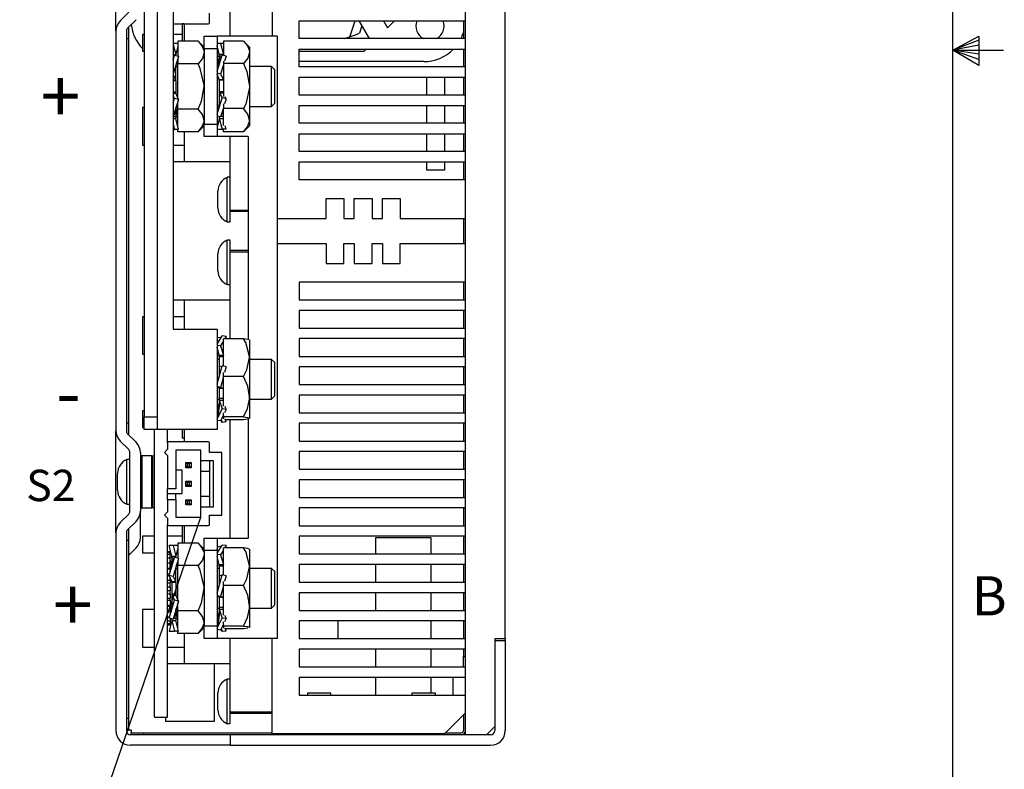
# Model space of a CAD drawing. Extents: x 0 to 33.8, y -0.1 to 21.7.
# Drawn here: x 29.1 to 33.8, y 7.5 to 11.1 of the extents above; entities that cross this region are included whole.
import ezdxf

# ---------------------------------------------------------------- set-up
doc = ezdxf.new("R2010")
doc.units = 0
doc.layers.get('0').update_dxf_attribs({"linetype": 'CONTINUOUS'})
doc.styles.add('SLDTEXTSTYLE0', font='txt', dxfattribs={"width": 0.75})

msp = doc.modelspace()

# ---------------------------------------------------------------- linework, layer by layer
at = {"color": 7, "linetype": 'CONTINUOUS'}
for p, q in [((33.5229, 0.4106), (33.5229, 21.4106)), ((31.1925, 7.6352), (31.1925, 12.3652)), ((31.3825, 8.0952), (31.3825, 12.3652)), ((29.655, 11.9162), (29.655, 9.1562)), ((29.7175, 11.9162), (29.7175, 9.1562)), ((30.2675, 11.6438), (30.2675, 10.9762)), ((29.795, 11.4962), (29.795, 9.5762)), ((30.0675, 10.9762), (30.0675, 11.5197)), ((29.5205, 11.0009), (29.5205, 11.4894)), ((29.541, 11.0504), (29.5817, 11.091)), ((29.9675, 11.0402), (29.9675, 11.0862)), ((29.617, 11.0557), (29.5764, 11.015)), ((29.5805, 11.0192), (29.5805, 10.9642)), ((29.795, 11.0362), (29.9635, 11.0362)), ((29.8475, 11.0352), (29.8375, 11.0352)), ((29.8375, 11.0352), (29.8375, 10.9527)), ((29.8475, 11.0362), (29.8475, 10.9527)), ((30.3975, 11.0502), (31.1925, 11.0502)), ((30.3975, 10.9652), (30.3975, 11.0502)), ((30.6398, 10.9736), (30.6646, 11.0502)), ((30.7332, 10.9652), (30.6841, 11.0502)), ((30.6968, 11.0282), (30.6849, 10.9917)), ((30.7996, 11.0502), (30.8191, 11.0162)), ((30.8191, 11.0162), (30.8531, 11.0502)), ((31.1825, 11.0502), (31.1825, 10.9652)), ((29.5205, 11.0009), (29.5205, 9.0894)), ((29.5705, 11.0009), (29.5705, 9.0894)), ((29.655, 10.9852), (29.6475, 10.9852)), ((29.6475, 10.9852), (29.6475, 10.9052)), ((29.8375, 10.9852), (29.795, 10.9852)), ((29.9425, 10.9162), (29.9425, 10.9762)), ((29.9425, 10.9762), (30.005, 10.9762)), ((30.005, 10.9762), (30.005, 10.9162)), ((30.02, 10.9762), (30.005, 10.9762)), ((30.215, 10.9762), (30.02, 10.9762)), ((30.2925, 10.9762), (30.215, 10.9762)), ((30.2925, 10.9762), (30.2925, 8.0962)), ((30.612, 10.9652), (30.6398, 10.9736)), ((33.5229, 10.9106), (33.6469, 10.9761)), ((33.6469, 10.9761), (33.6469, 10.8373)), ((29.5805, 10.9642), (29.5705, 10.9642)), ((29.5805, 10.9642), (29.5805, 9.1262)), ((29.8175, 10.9412), (29.795, 10.9412)), ((29.795, 10.9367), (29.8075, 10.8897)), ((29.8175, 10.9293), (29.8075, 10.8897)), ((29.9135, 10.9527), (29.8175, 10.9527)), ((29.8175, 10.9527), (29.8175, 10.8802)), ((29.9425, 10.9237), (29.9135, 10.9527)), ((30.0214, 10.9418), (30.005, 10.9418)), ((30.015, 10.8903), (30.005, 10.9299)), ((30.0214, 10.9418), (30.035, 10.8903)), ((30.035, 10.9412), (30.0214, 10.9418)), ((30.131, 10.9526), (30.035, 10.9526)), ((30.035, 10.9526), (30.035, 10.8844)), ((30.16, 10.9237), (30.1325, 10.9512)), ((31.1925, 10.9652), (30.3975, 10.9652)), ((33.6469, 10.9577), (33.5229, 10.9106)), ((33.6469, 10.9337), (33.5229, 10.9106)), ((29.6475, 10.9052), (29.655, 10.9052)), ((29.795, 10.8897), (29.8075, 10.8897)), ((29.795, 10.864), (29.8012, 10.884)), ((29.795, 10.872), (29.8012, 10.884)), ((29.7995, 10.8808), (29.795, 10.8808)), ((29.8205, 10.8795), (29.795, 10.7971)), ((29.8205, 10.8795), (29.8012, 10.884)), ((29.8075, 10.8825), (29.8075, 10.8897)), ((29.8114, 10.9052), (29.8175, 10.9052)), ((29.9425, 10.9162), (29.9425, 10.5562)), ((30.005, 10.9162), (29.9425, 10.9162)), ((30.005, 10.9162), (30.005, 10.5562)), ((30.005, 10.81), (30.0287, 10.8859)), ((30.015, 10.8814), (30.005, 10.8782)), ((30.015, 10.8903), (30.035, 10.8903)), ((30.015, 10.8814), (30.015, 10.8903)), ((30.015, 10.8589), (30.0287, 10.8859)), ((30.0264, 10.8814), (30.015, 10.8814)), ((30.015, 10.8814), (30.015, 10.8589)), ((30.048, 10.8814), (30.0287, 10.8859)), ((30.048, 10.8814), (30.0407, 10.858)), ((30.16, 10.9237), (30.16, 10.8997)), ((30.16, 10.8997), (30.16, 10.7385)), ((30.3975, 10.9152), (31.1925, 10.9152)), ((30.3975, 10.8302), (30.3975, 10.9152)), ((30.3975, 10.9052), (30.7081, 10.9052)), ((30.7081, 10.9052), (30.7181, 10.9152)), ((31.1825, 10.9152), (31.1825, 10.8302)), ((33.6469, 10.8914), (33.5229, 10.9106)), ((33.6469, 10.8646), (33.5229, 10.9106)), ((33.6469, 10.8373), (33.5229, 10.9106)), ((33.5229, 10.9106), (33.7659, 10.9106)), ((29.8075, 10.8135), (29.8109, 10.8486)), ((29.8175, 10.8312), (29.8093, 10.8312)), ((29.8102, 10.8312), (29.8095, 10.8335)), ((29.8175, 10.8698), (29.8175, 10.8444)), ((29.8175, 10.6813), (29.8175, 10.8444)), ((29.9135, 10.8444), (29.8175, 10.8444)), ((30.015, 10.8561), (30.005, 10.8726)), ((30.005, 10.8678), (30.0117, 10.846)), ((30.0116, 10.8312), (30.005, 10.8312)), ((30.0117, 10.846), (30.0128, 10.8349)), ((30.015, 10.8589), (30.015, 10.842)), ((30.035, 10.8398), (30.0214, 10.7959)), ((30.035, 10.858), (30.035, 10.8468)), ((30.131, 10.8468), (30.035, 10.8468)), ((30.035, 10.8468), (30.035, 10.6882)), ((30.2649, 10.8312), (30.16, 10.8312)), ((30.2805, 10.8157), (30.2649, 10.8312)), ((30.2649, 10.6412), (30.2649, 10.8312)), ((30.9925, 10.8552), (30.3975, 10.8552)), ((29.795, 10.7912), (29.8075, 10.7683)), ((29.8075, 10.7683), (29.8075, 10.8135)), ((30.0214, 10.7959), (30.005, 10.7997)), ((30.015, 10.7703), (30.005, 10.7935)), ((30.0214, 10.7959), (30.035, 10.7703)), ((30.2805, 10.6567), (30.2805, 10.8157)), ((31.1925, 10.8302), (30.3975, 10.8302)), ((29.795, 10.7683), (29.8075, 10.7683)), ((29.8075, 10.7639), (29.795, 10.7639)), ((29.8075, 10.7639), (29.8075, 10.7683)), ((29.8075, 10.7639), (29.8075, 10.7085)), ((30.015, 10.7703), (30.035, 10.7703)), ((30.015, 10.7658), (30.015, 10.7703)), ((30.035, 10.7658), (30.015, 10.7658)), ((30.015, 10.7658), (30.015, 10.7104)), ((30.16, 10.7385), (30.16, 10.575)), ((30.3975, 10.7802), (31.1925, 10.7802)), ((30.3975, 10.6952), (30.3975, 10.7802)), ((31.0075, 10.6952), (31.0075, 10.7802)), ((31.0925, 10.7802), (31.0925, 10.6952)), ((31.1825, 10.7802), (31.1825, 10.6952)), ((29.8075, 10.7085), (29.795, 10.7085)), ((29.795, 10.704), (29.8075, 10.704)), ((29.795, 10.6903), (29.8012, 10.679)), ((29.8075, 10.7085), (29.8075, 10.704)), ((29.8205, 10.6745), (29.8075, 10.704)), ((30.035, 10.7104), (30.015, 10.7104)), ((30.015, 10.7104), (30.015, 10.706)), ((30.015, 10.706), (30.015, 10.6605)), ((30.015, 10.706), (30.0287, 10.6816)), ((30.015, 10.706), (30.035, 10.706)), ((31.1925, 10.6952), (30.3975, 10.6952)), ((29.795, 10.659), (29.8012, 10.679)), ((29.8205, 10.6745), (29.795, 10.5921)), ((29.8205, 10.6745), (29.8012, 10.679)), ((29.8175, 10.6279), (29.8175, 10.6648)), ((30.005, 10.6045), (30.0287, 10.6816)), ((30.015, 10.6605), (30.0117, 10.6263)), ((30.048, 10.6771), (30.0287, 10.6816)), ((30.035, 10.6533), (30.035, 10.6303)), ((30.048, 10.6771), (30.0407, 10.6533)), ((30.048, 10.6771), (30.0439, 10.6864)), ((30.2649, 10.6412), (30.2805, 10.6567)), ((30.3975, 10.6452), (31.1925, 10.6452)), ((30.3975, 10.5602), (30.3975, 10.6452)), ((31.0075, 10.5602), (31.0075, 10.6452)), ((31.0925, 10.6452), (31.0925, 10.5602)), ((31.1825, 10.6452), (31.1825, 10.5602)), ((29.655, 10.6352), (29.6475, 10.6352)), ((29.6475, 10.6352), (29.6475, 10.4552)), ((29.795, 10.5906), (29.8075, 10.6148)), ((29.8075, 10.6148), (29.8075, 10.6325)), ((29.8075, 10.6148), (29.8075, 10.5916)), ((29.8175, 10.5979), (29.8075, 10.6148)), ((29.8175, 10.6352), (29.8083, 10.6352)), ((29.8109, 10.6237), (29.8095, 10.6388)), ((29.8102, 10.6412), (29.8175, 10.6412)), ((29.8175, 10.6025), (29.8109, 10.6237)), ((29.8175, 10.543), (29.8175, 10.6279)), ((29.9135, 10.6279), (29.8175, 10.6279)), ((30.005, 10.6412), (30.0132, 10.6412)), ((30.0116, 10.6412), (30.0128, 10.6374)), ((30.035, 10.6348), (30.0214, 10.5903)), ((30.0214, 10.5903), (30.035, 10.6162)), ((30.035, 10.5492), (30.035, 10.6303)), ((30.131, 10.6303), (30.035, 10.6303)), ((30.16, 10.6412), (30.2649, 10.6412)), ((29.795, 10.5827), (29.8075, 10.5827)), ((29.795, 10.5544), (29.8012, 10.5312)), ((29.8075, 10.5916), (29.7955, 10.5916)), ((29.8175, 10.5921), (29.8075, 10.5898)), ((29.8075, 10.5916), (29.8075, 10.5827)), ((29.8205, 10.5312), (29.8075, 10.5827)), ((29.9135, 10.5197), (29.9425, 10.5487)), ((29.9425, 10.4962), (29.9425, 10.5562)), ((29.9425, 10.5562), (30.005, 10.5562)), ((30.0214, 10.5903), (30.005, 10.5941)), ((30.015, 10.582), (30.005, 10.5424)), ((30.005, 10.5562), (30.005, 10.4962)), ((30.015, 10.5918), (30.015, 10.5833)), ((30.015, 10.5833), (30.015, 10.582)), ((30.015, 10.5833), (30.0287, 10.5318)), ((30.015, 10.5833), (30.035, 10.5833)), ((30.035, 10.5922), (30.0224, 10.5922)), ((30.048, 10.5318), (30.0439, 10.5483)), ((30.1325, 10.5211), (30.16, 10.5487)), ((30.16, 10.575), (30.16, 10.5487)), ((31.1925, 10.5602), (30.3975, 10.5602)), ((29.795, 10.5312), (29.8012, 10.5312)), ((29.8205, 10.5312), (29.8012, 10.5312)), ((29.8175, 10.5197), (29.8175, 10.5312)), ((29.9135, 10.5197), (29.8175, 10.5197)), ((29.8475, 10.5197), (29.8475, 10.4952)), ((30.005, 10.5307), (30.0287, 10.5318)), ((30.0214, 10.5305), (30.005, 10.5306)), ((30.035, 10.5312), (30.0214, 10.5305)), ((30.048, 10.5318), (30.0287, 10.5318)), ((30.035, 10.5197), (30.035, 10.5314)), ((30.131, 10.5197), (30.035, 10.5197)), ((30.048, 10.5318), (30.0407, 10.5314)), ((30.3975, 10.5102), (31.1925, 10.5102)), ((30.3975, 10.4252), (30.3975, 10.5102)), ((31.0075, 10.4252), (31.0075, 10.5102)), ((31.0925, 10.5102), (31.0925, 10.4252)), ((31.1825, 10.5102), (31.1825, 10.4252)), ((29.6475, 10.4552), (29.655, 10.4552)), ((29.795, 10.4552), (29.8475, 10.4552)), ((29.8475, 10.4952), (29.8475, 10.3752)), ((30.005, 10.4962), (29.9425, 10.4962)), ((30.02, 10.4962), (30.005, 10.4962)), ((30.1525, 10.4962), (30.02, 10.4962)), ((30.0675, 10.2052), (30.0675, 10.4962)), ((30.1525, 10.4962), (30.1525, 9.5264)), ((31.1925, 10.4252), (30.3975, 10.4252)), ((29.8387, 10.3752), (29.795, 10.3752)), ((29.8475, 10.3752), (29.8387, 10.3752)), ((30.0675, 10.3752), (29.8475, 10.3752)), ((30.3975, 10.3752), (31.1925, 10.3752)), ((30.3975, 10.2902), (30.3975, 10.3752)), ((31.0075, 10.3352), (31.0075, 10.3752)), ((31.0925, 10.3752), (31.0925, 10.3352)), ((31.1825, 10.3752), (31.1825, 10.2902)), ((31.0925, 10.3352), (31.0075, 10.3352)), ((30.0675, 10.3017), (30.0525, 10.3017)), ((30.0525, 10.0887), (30.0525, 10.3017)), ((31.1925, 10.2902), (30.3975, 10.2902)), ((30.0085, 10.1545), (30.0085, 10.2358)), ((30.0675, 10.1452), (30.0675, 10.2052)), ((30.5255, 10.2002), (30.6105, 10.2002)), ((30.5255, 10.1052), (30.5255, 10.2002)), ((30.6105, 10.2002), (30.6105, 10.1052)), ((30.6605, 10.2002), (30.7455, 10.2002)), ((30.6605, 10.1052), (30.6605, 10.2002)), ((30.7455, 10.2002), (30.7455, 10.1052)), ((30.7955, 10.2002), (30.8805, 10.2002)), ((30.7955, 10.1052), (30.7955, 10.2002)), ((30.8805, 10.2002), (30.8805, 10.1052)), ((30.0675, 10.0887), (30.0675, 10.1452)), ((30.0675, 10.1452), (30.1525, 10.1452)), ((30.0675, 10.1392), (30.1525, 10.1392)), ((30.0525, 10.0887), (30.0675, 10.0887)), ((30.2925, 10.1052), (30.5255, 10.1052)), ((30.6105, 10.1052), (30.6605, 10.1052)), ((30.7455, 10.1052), (30.7955, 10.1052)), ((30.8805, 10.1052), (31.1925, 10.1052)), ((31.1825, 10.1052), (31.1825, 9.9852)), ((30.0675, 10.0017), (30.0525, 10.0017)), ((30.0525, 9.7887), (30.0525, 10.0017)), ((30.0675, 9.9452), (30.0675, 10.0017)), ((30.2925, 9.9852), (30.5255, 9.9852)), ((30.5255, 9.9852), (30.5255, 9.8902)), ((30.6105, 9.8902), (30.6105, 9.9852)), ((30.6105, 9.9852), (30.6605, 9.9852)), ((30.6605, 9.9852), (30.6605, 9.8902)), ((30.7455, 9.8902), (30.7455, 9.9852)), ((30.7455, 9.9852), (30.7955, 9.9852)), ((30.7955, 9.9852), (30.7955, 9.8902)), ((30.8805, 9.8902), (30.8805, 9.9852)), ((30.8805, 9.9852), (31.1925, 9.9852)), ((30.0085, 9.8545), (30.0085, 9.9358)), ((30.1525, 9.9512), (30.0675, 9.9512)), ((30.0675, 9.9452), (30.1525, 9.9452)), ((30.0675, 9.8852), (30.0675, 9.9452)), ((30.5255, 9.8902), (30.6105, 9.8902)), ((30.6605, 9.8902), (30.7455, 9.8902)), ((30.7955, 9.8902), (30.8805, 9.8902)), ((30.0675, 9.5299), (30.0675, 9.8852)), ((31.1925, 9.8002), (30.3975, 9.8002)), ((30.3975, 9.8002), (30.3975, 9.7152)), ((31.1825, 9.8002), (31.1825, 9.7152)), ((30.0525, 9.7887), (30.0675, 9.7887)), ((29.795, 9.7152), (29.8387, 9.7152)), ((29.8387, 9.7152), (29.8475, 9.7152)), ((29.8475, 9.7152), (30.0675, 9.7152)), ((29.8475, 9.7152), (29.8475, 9.5952)), ((30.3975, 9.7152), (31.1925, 9.7152)), ((31.1925, 9.6652), (30.3975, 9.6652)), ((30.3975, 9.6652), (30.3975, 9.5802)), ((31.1825, 9.6652), (31.1825, 9.5802)), ((29.655, 9.6352), (29.6475, 9.6352)), ((29.6475, 9.6352), (29.6475, 9.4552)), ((29.8475, 9.6352), (29.795, 9.6352)), ((29.795, 9.5762), (29.9275, 9.5762)), ((29.8475, 9.5952), (29.8475, 9.5762)), ((29.9275, 9.5762), (30.005, 9.5762)), ((30.005, 9.5762), (30.005, 9.0962)), ((30.3975, 9.5802), (31.1925, 9.5802)), ((30.005, 9.5035), (30.0287, 9.5429)), ((30.0214, 9.536), (30.005, 9.5336)), ((30.0093, 9.5106), (30.005, 9.5238)), ((30.0074, 9.5163), (30.0085, 9.5092)), ((30.0214, 9.536), (30.0225, 9.5325)), ((30.0228, 9.5331), (30.0214, 9.536)), ((30.035, 9.519), (30.0214, 9.4962)), ((30.048, 9.5406), (30.0287, 9.5429)), ((30.131, 9.5299), (30.035, 9.5299)), ((30.035, 9.3991), (30.035, 9.5299)), ((30.048, 9.5406), (30.0416, 9.5299)), ((30.048, 9.5406), (30.0448, 9.5299)), ((30.16, 9.5237), (30.16, 9.4395)), ((31.1925, 9.5302), (30.3975, 9.5302)), ((30.3975, 9.5302), (30.3975, 9.4452)), ((31.1825, 9.5302), (31.1825, 9.4452)), ((30.0214, 9.4962), (30.005, 9.4981)), ((30.015, 9.4505), (30.005, 9.4874)), ((30.0214, 9.4962), (30.035, 9.4505)), ((29.6475, 9.4552), (29.655, 9.4552)), ((30.015, 9.4312), (30.005, 9.4312)), ((30.015, 9.4505), (30.035, 9.4505)), ((30.015, 9.4425), (30.015, 9.4505)), ((30.035, 9.4425), (30.015, 9.4425)), ((30.015, 9.4425), (30.015, 9.3963)), ((30.16, 9.4395), (30.16, 9.2524)), ((30.2649, 9.4312), (30.16, 9.4312)), ((30.2805, 9.4157), (30.2649, 9.4312)), ((30.2649, 9.2412), (30.2649, 9.4312)), ((30.3975, 9.4452), (31.1925, 9.4452)), ((30.005, 9.3126), (30.0287, 9.4008)), ((30.015, 9.3963), (30.0287, 9.4008)), ((30.015, 9.3963), (30.015, 9.3499)), ((30.048, 9.3956), (30.0287, 9.4008)), ((30.048, 9.3956), (30.0407, 9.3684)), ((30.2805, 9.2567), (30.2805, 9.4157)), ((31.1925, 9.3952), (30.3975, 9.3952)), ((30.3975, 9.3952), (30.3975, 9.3102)), ((31.1825, 9.3952), (31.1825, 9.3102)), ((30.035, 9.3472), (30.0214, 9.2963)), ((30.035, 9.3461), (30.0349, 9.3469)), ((30.035, 9.3492), (30.035, 9.3684)), ((30.035, 9.2073), (30.035, 9.3492)), ((30.131, 9.3492), (30.035, 9.3492)), ((30.0214, 9.2963), (30.005, 9.3007)), ((30.015, 9.2935), (30.005, 9.2998)), ((30.015, 9.2935), (30.035, 9.294)), ((30.035, 9.2935), (30.015, 9.2935)), ((30.015, 9.2935), (30.015, 9.2439)), ((30.015, 9.2935), (30.015, 9.2935)), ((30.0214, 9.2963), (30.035, 9.294)), ((30.3975, 9.3102), (31.1925, 9.3102)), ((30.005, 9.2412), (30.015, 9.2412)), ((30.035, 9.2439), (30.015, 9.2439)), ((30.015, 9.2439), (30.015, 9.2365)), ((30.015, 9.2365), (30.0287, 9.194)), ((30.015, 9.2365), (30.015, 9.2077)), ((30.015, 9.2365), (30.035, 9.2365)), ((30.16, 9.2524), (30.16, 9.149)), ((30.16, 9.2412), (30.2649, 9.2412)), ((30.2649, 9.2412), (30.2805, 9.2567)), ((31.1925, 9.2602), (30.3975, 9.2602)), ((30.3975, 9.2602), (30.3975, 9.1752)), ((31.1825, 9.2602), (31.1825, 9.1752)), ((29.655, 9.1852), (29.6475, 9.1852)), ((29.6475, 9.1852), (29.6475, 9.1052)), ((30.015, 9.2218), (30.005, 9.1849)), ((30.005, 9.1453), (30.0287, 9.194)), ((30.015, 9.2077), (30.0074, 9.156)), ((30.048, 9.1911), (30.0287, 9.194)), ((30.048, 9.1911), (30.0407, 9.1761)), ((30.048, 9.1911), (30.0439, 9.2057)), ((29.655, 9.1562), (29.7175, 9.1562)), ((29.655, 9.0962), (29.655, 9.1562)), ((29.7175, 9.1562), (29.7175, 9.0962)), ((30.005, 9.1688), (30.0085, 9.1631)), ((30.0074, 9.156), (30.005, 9.1485)), ((30.0214, 9.1363), (30.005, 9.1387)), ((30.035, 9.1644), (30.0214, 9.1363)), ((30.0228, 9.1392), (30.0287, 9.1294)), ((30.0247, 9.1431), (30.0287, 9.1294)), ((30.035, 9.1555), (30.035, 9.1761)), ((30.131, 9.1555), (30.035, 9.1555)), ((30.035, 9.1555), (30.035, 9.146)), ((30.048, 9.1317), (30.0439, 9.1458)), ((30.131, 9.1425), (30.0448, 9.1425)), ((30.0675, 8.5762), (30.0675, 9.1425)), ((30.1525, 9.1459), (30.1525, 8.5762)), ((30.16, 9.149), (30.1584, 9.1483)), ((30.16, 9.149), (30.16, 9.1487)), ((30.3975, 9.1752), (31.1925, 9.1752)), ((29.5205, 8.6009), (29.5205, 9.0894)), ((29.5805, 9.1262), (29.5705, 9.1262)), ((29.5805, 9.1262), (29.5805, 9.0712)), ((29.6475, 9.1052), (29.655, 9.1052)), ((29.7175, 9.0962), (29.655, 9.0962)), ((29.7055, 7.7202), (29.7055, 9.0962)), ((29.7325, 9.0962), (29.7175, 9.0962)), ((29.9275, 9.0962), (29.7325, 9.0962)), ((29.7675, 9.0322), (29.7675, 9.0962)), ((29.8375, 9.0962), (29.8375, 9.0552)), ((29.8475, 9.0962), (29.8475, 9.0362)), ((30.005, 9.0962), (29.9275, 9.0962)), ((30.048, 9.1317), (30.0287, 9.1294)), ((31.1925, 9.1252), (30.3975, 9.1252)), ((30.3975, 9.1252), (30.3975, 9.0402)), ((31.1825, 9.1252), (31.1825, 9.0402)), ((29.5764, 9.0753), (29.617, 9.0347)), ((29.8375, 9.0552), (29.8475, 9.0552)), ((29.5817, 8.9993), (29.541, 9.0399)), ((29.7675, 9.0012), (29.7525, 8.9862)), ((29.7675, 9.0322), (29.7675, 9.0012)), ((29.9635, 9.0362), (29.7715, 9.0362)), ((29.9275, 8.9962), (29.8075, 8.9962)), ((29.8075, 8.9962), (29.8075, 8.8112)), ((29.9275, 8.9462), (29.9275, 8.9962)), ((29.9675, 8.9862), (29.9675, 9.0322)), ((30.3975, 9.0402), (31.1925, 9.0402)), ((29.5875, 8.9517), (29.5725, 8.9517)), ((29.5725, 8.7387), (29.5725, 8.9517)), ((29.5875, 8.7052), (29.5875, 8.9852)), ((29.6375, 8.9852), (29.6375, 8.7052)), ((29.6444, 8.9702), (29.6405, 8.9663)), ((29.6405, 8.724), (29.6405, 8.9663)), ((29.6929, 8.9702), (29.6444, 8.9702)), ((29.6444, 8.9702), (29.6444, 8.7202)), ((29.6444, 8.9702), (29.6444, 8.9539)), ((29.6444, 8.9539), (29.6444, 8.9012)), ((29.6929, 8.9227), (29.6929, 8.9702)), ((29.6939, 8.9227), (29.6939, 8.9702)), ((29.6968, 8.9227), (29.6968, 8.9702)), ((29.7055, 8.9702), (29.6978, 8.9702)), ((29.6978, 8.9227), (29.6978, 8.9702)), ((29.7525, 8.9862), (29.7675, 8.9712)), ((29.7675, 8.9712), (29.7675, 8.8112)), ((30.0275, 8.9862), (29.9675, 8.9862)), ((30.0275, 8.6862), (30.0275, 8.9862)), ((31.1925, 8.9902), (30.3975, 8.9902)), ((30.3975, 8.9902), (30.3975, 8.9052)), ((31.1825, 8.9902), (31.1825, 8.9052)), ((29.6405, 8.9012), (29.6375, 8.9012)), ((29.6929, 8.7202), (29.6929, 8.9227)), ((29.6939, 8.7202), (29.6939, 8.9227)), ((29.6968, 8.7202), (29.6968, 8.9227)), ((29.6978, 8.7202), (29.6978, 8.9227)), ((29.8375, 8.9012), (29.8075, 8.9012)), ((29.8375, 8.7892), (29.8375, 8.9012)), ((29.855, 8.9377), (29.88, 8.9377)), ((29.855, 8.9377), (29.862, 8.9307)), ((29.855, 8.9127), (29.855, 8.9377)), ((29.862, 8.9197), (29.855, 8.9127)), ((29.88, 8.9127), (29.855, 8.9127)), ((29.862, 8.9307), (29.862, 8.9197)), ((29.873, 8.9307), (29.862, 8.9307)), ((29.862, 8.9197), (29.873, 8.9197)), ((29.88, 8.9377), (29.873, 8.9307)), ((29.873, 8.9197), (29.873, 8.9307)), ((29.873, 8.9197), (29.88, 8.9127)), ((29.88, 8.9377), (29.88, 8.9127)), ((29.9875, 8.9462), (29.9275, 8.9462)), ((29.9275, 8.8962), (29.9275, 8.9462)), ((29.9675, 8.9462), (29.9675, 8.8962)), ((29.9875, 8.7262), (29.9875, 8.9462)), ((30.3975, 8.9052), (31.1925, 8.9052)), ((29.5285, 8.8045), (29.5285, 8.8858)), ((29.9275, 8.8962), (29.9675, 8.8962)), ((29.9275, 8.7762), (29.9275, 8.8962)), ((29.9675, 8.8962), (29.9675, 8.7762)), ((30.3975, 8.8552), (30.3975, 8.7702)), ((31.1925, 8.8552), (30.3975, 8.8552)), ((31.1825, 8.8552), (31.1825, 8.7702)), ((29.7675, 8.7612), (29.7675, 8.8112)), ((29.8075, 8.8112), (29.7675, 8.8112)), ((29.855, 8.8487), (29.88, 8.8487)), ((29.855, 8.8237), (29.855, 8.8487)), ((29.855, 8.8487), (29.862, 8.8417)), ((29.862, 8.8307), (29.855, 8.8237)), ((29.88, 8.8237), (29.855, 8.8237)), ((29.862, 8.8417), (29.862, 8.8307)), ((29.873, 8.8417), (29.862, 8.8417)), ((29.862, 8.8307), (29.873, 8.8307)), ((29.88, 8.8487), (29.873, 8.8417)), ((29.873, 8.8307), (29.873, 8.8417)), ((29.873, 8.8307), (29.88, 8.8237)), ((29.88, 8.8487), (29.88, 8.8237)), ((29.6375, 8.7892), (29.6405, 8.7892)), ((29.6444, 8.7892), (29.6444, 8.7202)), ((29.7675, 8.7892), (29.8375, 8.7892)), ((29.7675, 8.7612), (29.7675, 8.7012)), ((29.7675, 8.7612), (29.8075, 8.7612)), ((29.8075, 8.7612), (29.8075, 8.7892)), ((29.8075, 8.7612), (29.8075, 8.6762)), ((29.855, 8.7347), (29.855, 8.7597)), ((29.855, 8.7597), (29.88, 8.7597)), ((29.855, 8.7597), (29.862, 8.7527)), ((29.88, 8.7597), (29.873, 8.7527)), ((29.88, 8.7597), (29.88, 8.7347)), ((29.9275, 8.7762), (29.9675, 8.7762)), ((29.9275, 8.7262), (29.9275, 8.7762)), ((29.9675, 8.7762), (29.9675, 8.7262)), ((30.3975, 8.7702), (31.1925, 8.7702)), ((29.5725, 8.7387), (29.5875, 8.7387)), ((29.6405, 8.724), (29.6444, 8.7202)), ((29.6444, 8.7202), (29.6929, 8.7202)), ((29.6978, 8.7202), (29.7055, 8.7202)), ((29.862, 8.7417), (29.855, 8.7347)), ((29.88, 8.7347), (29.855, 8.7347)), ((29.873, 8.7527), (29.862, 8.7527)), ((29.862, 8.7527), (29.862, 8.7417)), ((29.862, 8.7417), (29.873, 8.7417)), ((29.873, 8.7417), (29.873, 8.7527)), ((29.873, 8.7417), (29.88, 8.7347)), ((29.9275, 8.6762), (29.9275, 8.7262)), ((29.9275, 8.7262), (29.9875, 8.7262)), ((31.1925, 8.7202), (30.3975, 8.7202)), ((30.3975, 8.7202), (30.3975, 8.6352)), ((31.1825, 8.7202), (31.1825, 8.6352)), ((29.0605, 6.1584), (29.9275, 8.6762)), ((29.541, 8.6504), (29.5817, 8.691)), ((29.6375, 8.5784), (29.6375, 8.7052)), ((29.7675, 8.7012), (29.7525, 8.6862)), ((29.7525, 8.6862), (29.7675, 8.6712)), ((29.7675, 8.6712), (29.7675, 8.6402)), ((29.8075, 8.6762), (29.9275, 8.6762)), ((29.9675, 8.6862), (30.0275, 8.6862)), ((29.9675, 8.6402), (29.9675, 8.6862)), ((29.617, 8.6557), (29.5764, 8.615)), ((29.5805, 8.6192), (29.5805, 8.5642)), ((29.7675, 7.7202), (29.7675, 8.6402)), ((29.7715, 8.6362), (29.9635, 8.6362)), ((29.8475, 8.6352), (29.8375, 8.6352)), ((29.8375, 8.6352), (29.8375, 8.5527)), ((29.8475, 8.6362), (29.8475, 8.5527)), ((30.3975, 8.6352), (31.1925, 8.6352)), ((29.5205, 8.6009), (29.5205, 7.6552)), ((29.5705, 8.6009), (29.5705, 7.6552)), ((29.7055, 8.5852), (29.6475, 8.5852)), ((29.6475, 8.5852), (29.6475, 8.5052)), ((29.8375, 8.5852), (29.7675, 8.5852)), ((29.9425, 8.5762), (30.005, 8.5762)), ((29.9425, 8.5162), (29.9425, 8.5762)), ((30.005, 8.5762), (30.005, 8.5162)), ((30.005, 8.5762), (30.02, 8.5762)), ((30.02, 8.5762), (30.1525, 8.5762)), ((31.1925, 8.5852), (30.3975, 8.5852)), ((30.3975, 8.5852), (30.3975, 8.5002)), ((31.0275, 8.5772), (30.7625, 8.5772)), ((30.7625, 8.5772), (30.7625, 8.5002)), ((31.0275, 8.5002), (31.0275, 8.5772)), ((31.1825, 8.5852), (31.1825, 8.5002)), ((29.5805, 8.5642), (29.5705, 8.5642)), ((29.5805, 8.5642), (29.5805, 7.7152)), ((29.5805, 8.4924), (29.617, 8.5289)), ((29.7875, 8.4897), (29.7745, 8.5412)), ((29.7939, 8.5412), (29.7745, 8.5412)), ((29.7939, 8.5412), (29.8075, 8.4897)), ((29.8175, 8.5412), (29.7939, 8.5412)), ((29.8175, 8.5293), (29.8075, 8.4897)), ((29.9135, 8.5527), (29.8175, 8.5527)), ((29.8175, 8.5527), (29.8175, 8.4802)), ((29.9425, 8.5237), (29.9135, 8.5527)), ((30.005, 8.5035), (30.0287, 8.5429)), ((30.0214, 8.536), (30.005, 8.5336)), ((30.0093, 8.5106), (30.005, 8.5238)), ((30.0228, 8.5331), (30.0214, 8.536)), ((30.0214, 8.536), (30.0225, 8.5325)), ((30.048, 8.5406), (30.0287, 8.5429)), ((30.131, 8.5299), (30.035, 8.5299)), ((30.035, 8.3991), (30.035, 8.5299)), ((30.048, 8.5406), (30.0416, 8.5299)), ((30.048, 8.5406), (30.0448, 8.5299)), ((30.16, 8.5237), (30.16, 8.4395)), ((29.6475, 8.5052), (29.7055, 8.5052)), ((29.7805, 8.5107), (29.7675, 8.5107)), ((29.7675, 8.5085), (29.7805, 8.5085)), ((29.7675, 8.4987), (29.7805, 8.4987)), ((29.7675, 8.4818), (29.7805, 8.4818)), ((29.7745, 8.3978), (29.8012, 8.484)), ((29.7805, 8.5085), (29.7805, 8.5107)), ((29.7805, 8.4987), (29.7805, 8.5085)), ((29.7805, 8.5052), (29.7836, 8.5052)), ((29.7805, 8.4818), (29.7805, 8.4987)), ((29.7875, 8.4825), (29.7805, 8.4809)), ((29.7805, 8.4585), (29.7805, 8.4818)), ((29.7875, 8.4897), (29.8075, 8.4897)), ((29.7875, 8.4808), (29.7875, 8.4897)), ((29.7875, 8.4575), (29.8012, 8.484)), ((29.7995, 8.4808), (29.7875, 8.4808)), ((29.7875, 8.4808), (29.7875, 8.4575)), ((29.8205, 8.4795), (29.7939, 8.3933)), ((29.8205, 8.4795), (29.8012, 8.484)), ((29.8075, 8.4825), (29.8075, 8.4897)), ((29.8114, 8.5052), (29.8175, 8.5052)), ((30.005, 8.5162), (29.9425, 8.5162)), ((29.9425, 8.5162), (29.9425, 8.1562)), ((30.005, 8.5162), (30.005, 8.1562)), ((30.0214, 8.4962), (30.005, 8.4981)), ((30.015, 8.4505), (30.005, 8.4874)), ((30.0074, 8.5163), (30.0085, 8.5092)), ((30.035, 8.519), (30.0214, 8.4962)), ((30.0214, 8.4962), (30.035, 8.4505)), ((30.3975, 8.5002), (31.1925, 8.5002)), ((29.7675, 8.4585), (29.7805, 8.4585)), ((29.7675, 8.4329), (29.7805, 8.4329)), ((29.7675, 8.4299), (29.7805, 8.4299)), ((29.7805, 8.4674), (29.7805, 8.473)), ((29.7875, 8.4575), (29.7805, 8.4694)), ((29.7805, 8.4601), (29.7841, 8.4486)), ((29.7805, 8.4329), (29.7805, 8.4585)), ((29.7805, 8.4329), (29.7805, 8.4299)), ((29.7849, 8.4312), (29.7805, 8.4312)), ((29.7805, 8.4172), (29.7805, 8.4299)), ((29.7841, 8.4486), (29.7856, 8.4335)), ((29.7875, 8.4575), (29.7875, 8.4398)), ((29.8075, 8.4135), (29.8109, 8.4486)), ((29.8175, 8.4312), (29.8093, 8.4312)), ((29.8102, 8.4312), (29.8095, 8.4335)), ((29.8175, 8.4698), (29.8175, 8.4444)), ((29.8175, 8.2813), (29.8175, 8.4444)), ((29.9135, 8.4444), (29.8175, 8.4444)), ((30.015, 8.4312), (30.005, 8.4312)), ((30.015, 8.4505), (30.035, 8.4505)), ((30.015, 8.4425), (30.015, 8.4505)), ((30.035, 8.4425), (30.015, 8.4425)), ((30.015, 8.4425), (30.015, 8.3963)), ((30.16, 8.4395), (30.16, 8.2524)), ((30.2649, 8.4312), (30.16, 8.4312)), ((30.2805, 8.4157), (30.2649, 8.4312)), ((30.2649, 8.2412), (30.2649, 8.4312)), ((31.1925, 8.4502), (30.3975, 8.4502)), ((30.3975, 8.4502), (30.3975, 8.3652)), ((30.7625, 8.4502), (30.7625, 8.3652)), ((31.0275, 8.3652), (31.0275, 8.4502)), ((31.1825, 8.4502), (31.1825, 8.3652)), ((29.7675, 8.4054), (29.7769, 8.4054)), ((29.7675, 8.3972), (29.7748, 8.3972)), ((29.7939, 8.3933), (29.7745, 8.3978)), ((29.7875, 8.3683), (29.7745, 8.3978)), ((29.7805, 8.375), (29.7805, 8.3842)), ((29.7939, 8.3933), (29.8075, 8.3683)), ((29.8075, 8.3683), (29.8075, 8.4135)), ((30.005, 8.3126), (30.0287, 8.4008)), ((30.015, 8.3963), (30.0287, 8.4008)), ((30.015, 8.3963), (30.015, 8.3499)), ((30.048, 8.3956), (30.0287, 8.4008)), ((30.048, 8.3956), (30.0407, 8.3684)), ((30.2805, 8.2567), (30.2805, 8.4157)), ((29.7675, 8.375), (29.7805, 8.375)), ((29.7675, 8.3618), (29.7805, 8.3618)), ((29.7675, 8.3428), (29.7805, 8.3428)), ((29.7805, 8.375), (29.7805, 8.3618)), ((29.7805, 8.3428), (29.7805, 8.3618)), ((29.7805, 8.3428), (29.7805, 8.3253)), ((29.7875, 8.3683), (29.8075, 8.3683)), ((29.7875, 8.3639), (29.7875, 8.3683)), ((29.8075, 8.3639), (29.7875, 8.3639)), ((29.7875, 8.3639), (29.7875, 8.3085)), ((29.8075, 8.3639), (29.8075, 8.3683)), ((29.8075, 8.3639), (29.8075, 8.3085)), ((30.035, 8.3472), (30.0214, 8.2963)), ((30.035, 8.3461), (30.0349, 8.3469)), ((30.035, 8.3492), (30.035, 8.3684)), ((30.035, 8.2073), (30.035, 8.3492)), ((30.131, 8.3492), (30.035, 8.3492)), ((30.3975, 8.3652), (31.1925, 8.3652)), ((29.7675, 8.3253), (29.7805, 8.3253)), ((29.7675, 8.3104), (29.7805, 8.3104)), ((29.7675, 8.2893), (29.7805, 8.2893)), ((29.7805, 8.3104), (29.7805, 8.3253)), ((29.7805, 8.3104), (29.7805, 8.2893)), ((29.7805, 8.279), (29.7805, 8.2893)), ((29.8075, 8.3085), (29.7875, 8.3085)), ((29.7875, 8.3085), (29.7875, 8.304)), ((29.7875, 8.304), (29.8012, 8.279)), ((29.7875, 8.304), (29.8075, 8.304)), ((29.7875, 8.304), (29.7875, 8.2588)), ((29.8075, 8.3085), (29.8075, 8.304)), ((29.8205, 8.2745), (29.8075, 8.304)), ((30.0214, 8.2963), (30.005, 8.3007)), ((30.015, 8.2935), (30.005, 8.2998)), ((30.015, 8.2935), (30.035, 8.294)), ((30.035, 8.2935), (30.015, 8.2935)), ((30.015, 8.2935), (30.015, 8.2439)), ((30.015, 8.2935), (30.015, 8.2935)), ((30.0214, 8.2963), (30.035, 8.294)), ((31.1925, 8.3152), (30.3975, 8.3152)), ((30.3975, 8.3152), (30.3975, 8.2302)), ((30.7625, 8.3152), (30.7625, 8.2302)), ((31.0275, 8.2302), (31.0275, 8.3152)), ((31.1825, 8.3152), (31.1825, 8.2302)), ((29.7675, 8.279), (29.7805, 8.279)), ((29.7675, 8.2553), (29.7805, 8.2553)), ((29.7675, 8.2502), (29.7805, 8.2502)), ((29.7745, 8.1928), (29.8012, 8.279)), ((29.7805, 8.279), (29.7805, 8.2553)), ((29.7805, 8.2502), (29.7805, 8.2553)), ((29.7805, 8.2502), (29.7805, 8.2249)), ((29.7805, 8.2412), (29.7858, 8.2412)), ((29.7875, 8.2588), (29.7841, 8.2237)), ((29.7849, 8.2412), (29.7856, 8.2388)), ((29.8205, 8.2745), (29.7939, 8.1883)), ((29.8205, 8.2745), (29.8012, 8.279)), ((29.8102, 8.2412), (29.8175, 8.2412)), ((29.8175, 8.2279), (29.8175, 8.2648)), ((30.005, 8.2412), (30.015, 8.2412)), ((30.035, 8.2439), (30.015, 8.2439)), ((30.015, 8.2439), (30.015, 8.2365)), ((30.16, 8.2524), (30.16, 8.149)), ((30.16, 8.2412), (30.2649, 8.2412)), ((30.2649, 8.2412), (30.2805, 8.2567)), ((29.7055, 8.2352), (29.6475, 8.2352)), ((29.6475, 8.2352), (29.6475, 8.0552)), ((29.7675, 8.2249), (29.7805, 8.2249)), ((29.7675, 8.1993), (29.7766, 8.1993)), ((29.7867, 8.2352), (29.7805, 8.2352)), ((29.7805, 8.2249), (29.7805, 8.2122)), ((29.7939, 8.1883), (29.8075, 8.2148)), ((29.8075, 8.2148), (29.8075, 8.2325)), ((29.8075, 8.2148), (29.8075, 8.1916)), ((29.8175, 8.1979), (29.8075, 8.2148)), ((29.8175, 8.2352), (29.8083, 8.2352)), ((29.8109, 8.2237), (29.8095, 8.2388)), ((29.8175, 8.2025), (29.8109, 8.2237)), ((29.8175, 8.143), (29.8175, 8.2279)), ((29.9135, 8.2279), (29.8175, 8.2279)), ((30.015, 8.2218), (30.005, 8.1849)), ((30.005, 8.1453), (30.0287, 8.194)), ((30.015, 8.2077), (30.0074, 8.156)), ((30.015, 8.2365), (30.0287, 8.194)), ((30.015, 8.2365), (30.015, 8.2077)), ((30.015, 8.2365), (30.035, 8.2365)), ((30.048, 8.1911), (30.0287, 8.194)), ((30.048, 8.1911), (30.0439, 8.2057)), ((30.3975, 8.2302), (31.1925, 8.2302)), ((29.7675, 8.1797), (29.7805, 8.1797)), ((29.7675, 8.167), (29.7805, 8.167)), ((29.7675, 8.1616), (29.7805, 8.1616)), ((29.7939, 8.1883), (29.7745, 8.1928)), ((29.7875, 8.1827), (29.7745, 8.1312)), ((29.7805, 8.1914), (29.7805, 8.1797)), ((29.7805, 8.1797), (29.7805, 8.167)), ((29.7805, 8.167), (29.7805, 8.1616)), ((29.7875, 8.1898), (29.7875, 8.1827)), ((29.7875, 8.1827), (29.8012, 8.1312)), ((29.7875, 8.1827), (29.8075, 8.1827)), ((29.8075, 8.1916), (29.7955, 8.1916)), ((29.8175, 8.1921), (29.8075, 8.1898)), ((29.8075, 8.1916), (29.8075, 8.1827)), ((29.8205, 8.1312), (29.8075, 8.1827)), ((29.9135, 8.1197), (29.9425, 8.1487)), ((29.9425, 8.1562), (30.005, 8.1562)), ((29.9425, 8.0962), (29.9425, 8.1562)), ((30.005, 8.1688), (30.0085, 8.1631)), ((30.005, 8.1562), (30.005, 8.0962)), ((30.0074, 8.156), (30.005, 8.1485)), ((30.035, 8.1644), (30.0214, 8.1363)), ((30.035, 8.1555), (30.035, 8.1761)), ((30.131, 8.1555), (30.035, 8.1555)), ((30.035, 8.1555), (30.035, 8.146)), ((30.048, 8.1911), (30.0407, 8.1761)), ((30.16, 8.149), (30.1584, 8.1483)), ((30.16, 8.149), (30.16, 8.1487)), ((31.1925, 8.1802), (30.3975, 8.1802)), ((30.3975, 8.1802), (30.3975, 8.0952)), ((30.5825, 8.1802), (30.5825, 8.0952)), ((31.0275, 8.0952), (31.0275, 8.1802)), ((31.1825, 8.1802), (31.1825, 8.0952)), ((29.7745, 8.1312), (29.8012, 8.1312)), ((29.8205, 8.1312), (29.8012, 8.1312)), ((29.8175, 8.1197), (29.8175, 8.1312)), ((29.9135, 8.1197), (29.8175, 8.1197)), ((29.8475, 8.1197), (29.8475, 8.0952)), ((30.0214, 8.1363), (30.005, 8.1387)), ((30.0228, 8.1392), (30.0287, 8.1294)), ((30.0247, 8.1431), (30.0287, 8.1294)), ((30.048, 8.1317), (30.0287, 8.1294)), ((30.048, 8.1317), (30.0439, 8.1458)), ((30.131, 8.1425), (30.0448, 8.1425)), ((30.1518, 8.1456), (30.131, 8.1425)), ((29.6475, 8.0552), (29.7055, 8.0552)), ((29.7675, 8.0552), (29.8475, 8.0552)), ((29.8475, 8.0952), (29.8475, 7.9752)), ((30.005, 8.0962), (29.9425, 8.0962)), ((30.02, 8.0962), (30.005, 8.0962)), ((30.215, 8.0962), (30.02, 8.0962)), ((30.0675, 7.8052), (30.0675, 8.0962)), ((30.2925, 8.0962), (30.215, 8.0962)), ((30.2675, 7.6402), (30.2675, 8.0962)), ((30.3975, 8.0952), (31.1925, 8.0952)), ((31.3325, 8.0952), (31.3825, 8.0952)), ((31.3325, 8.0952), (31.3325, 7.6752)), ((31.3325, 8.0852), (31.3325, 7.6552)), ((31.3825, 8.0852), (31.3325, 8.0852)), ((31.3825, 8.0952), (31.3825, 8.0852)), ((31.3825, 8.0852), (31.3825, 7.6552)), ((31.1925, 8.0452), (30.3975, 8.0452)), ((30.3975, 8.0452), (30.3975, 7.9602)), ((30.7625, 8.0452), (30.7625, 7.9602)), ((31.0275, 7.9602), (31.0275, 8.0452)), ((31.1825, 8.0452), (31.1825, 8.0102)), ((31.1825, 8.0102), (31.1925, 8.0102)), ((31.1825, 7.9602), (31.1825, 8.0102)), ((29.7763, 7.9752), (29.7675, 7.9752)), ((29.8387, 7.9752), (29.7763, 7.9752)), ((29.8475, 7.9752), (29.8387, 7.9752)), ((30.0675, 7.9752), (29.8475, 7.9752)), ((29.9925, 7.7002), (29.9925, 7.9752)), ((30.3975, 7.9602), (31.1925, 7.9602)), ((30.0675, 7.9017), (30.0525, 7.9017)), ((30.0525, 7.6887), (30.0525, 7.9017)), ((31.1925, 7.9102), (30.3975, 7.9102)), ((30.3975, 7.9102), (30.3975, 7.8252)), ((30.7625, 7.9102), (30.7625, 7.8252)), ((31.0275, 7.8352), (31.0275, 7.9102)), ((31.1325, 7.9102), (31.1325, 7.8367)), ((30.0085, 7.7545), (30.0085, 7.8358)), ((30.3975, 7.8252), (31.1925, 7.8252)), ((30.4365, 7.8352), (30.4365, 7.8252)), ((30.5485, 7.8352), (30.4365, 7.8352)), ((30.5485, 7.8252), (30.5485, 7.8352)), ((30.9365, 7.8352), (30.9365, 7.8252)), ((30.9734, 7.8352), (30.9365, 7.8352)), ((31.0485, 7.8352), (30.9734, 7.8352)), ((31.0485, 7.8252), (31.0485, 7.8352)), ((31.1325, 7.8367), (31.1325, 7.8252)), ((30.0675, 7.7452), (30.0675, 7.8052)), ((30.0675, 7.6887), (30.0675, 7.7452)), ((30.0675, 7.7452), (30.2675, 7.7452)), ((30.0675, 7.7392), (30.2675, 7.7392)), ((31.1925, 7.7402), (31.0925, 7.6402)), ((31.1825, 7.7302), (31.1825, 7.6552)), ((29.5705, 7.7152), (29.5805, 7.7152)), ((29.5805, 7.7152), (29.5805, 7.6552)), ((29.7055, 7.7202), (29.7675, 7.7202)), ((29.7575, 7.7202), (29.7575, 7.7002)), ((29.7575, 7.7002), (29.9925, 7.7002)), ((30.0525, 7.6887), (30.0675, 7.6887)), ((29.5805, 7.6552), (29.5705, 7.6552)), ((29.5905, 7.6577), (29.5805, 7.6577)), ((29.593, 7.6577), (29.5905, 7.6577)), ((30.0675, 7.6352), (29.5905, 7.6352)), ((29.5925, 7.6452), (29.5925, 7.6352)), ((29.5925, 7.6452), (29.6525, 7.6452)), ((29.593, 7.6577), (29.593, 7.6452)), ((29.6525, 7.6452), (29.6525, 7.6352)), ((29.6525, 7.6452), (30.2675, 7.6452)), ((30.0675, 7.6352), (30.0675, 7.5852)), ((30.1975, 7.6352), (30.0675, 7.6352)), ((31.3125, 7.6352), (30.1975, 7.6352)), ((31.0925, 7.6402), (30.2675, 7.6402)), ((30.2725, 7.6352), (30.2725, 7.6402)), ((31.0725, 7.6402), (30.2725, 7.6402)), ((31.0725, 7.6352), (31.0725, 7.6402)), ((31.0975, 7.6452), (31.1725, 7.6452)), ((31.2925, 7.6352), (31.1925, 7.6352)), ((31.2925, 7.6352), (31.3325, 7.6752)), ((30.0675, 7.5852), (29.5905, 7.5852)), ((30.0675, 7.5852), (30.1975, 7.5852)), ((30.1975, 7.5852), (31.3125, 7.5852))]:
    msp.add_line(p, q, dxfattribs=at)
at = {"color": 7, "linetype": 'CONTINUOUS', "flags": 128}
for points in [[(29.9135, 10.9527), (29.9322, 10.9301), (29.942, 10.9053), (29.9425, 10.8985)], [(30.131, 10.9526), (30.1497, 10.9306), (30.1595, 10.9064), (30.16, 10.8997)], [(29.9425, 10.8985), (29.9343, 10.8704), (29.9135, 10.8444)], [(30.16, 10.8997), (30.1518, 10.8722), (30.131, 10.8468)], [(29.9425, 10.7362), (29.9424, 10.7427), (29.9237, 10.8223), (29.9135, 10.8444)], [(30.131, 10.8468), (30.1475, 10.8082), (30.16, 10.7385)], [(29.9135, 10.6279), (29.93, 10.6665), (29.9425, 10.7362)], [(30.16, 10.7385), (30.1599, 10.732), (30.1412, 10.6524), (30.131, 10.6303)], [(29.9425, 10.5738), (29.9343, 10.6019), (29.9135, 10.6279)], [(30.16, 10.575), (30.1518, 10.6037), (30.131, 10.6303)], [(29.9135, 10.5197), (29.9322, 10.5422), (29.942, 10.567), (29.9425, 10.5738)], [(30.131, 10.5197), (30.1497, 10.5427), (30.1595, 10.568), (30.16, 10.575)], [(30.16, 9.4395), (30.1599, 9.445), (30.1412, 9.5114), (30.131, 9.5299)], [(30.1584, 9.524), (30.1518, 9.5267), (30.131, 9.5299)], [(30.131, 9.3492), (30.1475, 9.3815), (30.16, 9.4395)], [(30.16, 9.2524), (30.1518, 9.3027), (30.131, 9.3492)], [(30.131, 9.1555), (30.1497, 9.1959), (30.1595, 9.2402), (30.16, 9.2524)], [(30.131, 9.1555), (30.1497, 9.1528), (30.1595, 9.1498), (30.16, 9.149)], [(30.1525, 9.1459), (30.1518, 9.1456), (30.131, 9.1425)], [(29.9135, 8.5527), (29.9322, 8.5301), (29.942, 8.5053), (29.9425, 8.4985)], [(30.16, 8.4395), (30.1599, 8.445), (30.1412, 8.5114), (30.131, 8.5299)], [(30.1584, 8.524), (30.1518, 8.5267), (30.131, 8.5299)], [(29.9425, 8.4985), (29.9343, 8.4704), (29.9135, 8.4444)], [(29.9425, 8.3362), (29.9424, 8.3427), (29.9237, 8.4223), (29.9135, 8.4444)], [(30.131, 8.3492), (30.1475, 8.3815), (30.16, 8.4395)], [(29.9135, 8.2279), (29.93, 8.2665), (29.9425, 8.3362)], [(30.16, 8.2524), (30.1518, 8.3027), (30.131, 8.3492)], [(30.131, 8.1555), (30.1497, 8.1959), (30.1595, 8.2402), (30.16, 8.2524)], [(29.9425, 8.1738), (29.9343, 8.2019), (29.9135, 8.2279)], [(29.9135, 8.1197), (29.9322, 8.1422), (29.942, 8.167), (29.9425, 8.1738)], [(30.131, 8.1555), (30.1497, 8.1528), (30.1595, 8.1498), (30.16, 8.149)]]:
    msp.add_lwpolyline(points, dxfattribs=at)
at = {"color": 7, "linetype": 'CONTINUOUS'}
for centre, radius, start, end in [((29.5905, 11.0009), 0.07, 135, 180), ((29.7925, 11.0552), 0.2, 186.5178, 223.5312), ((29.9635, 11.0402), 0.004, 270, 360), ((31.0225, 11.0252), 0.0675, 158.2615, 242.734), ((31.0225, 11.0252), 0.0675, 297.266, 21.7385), ((29.5905, 11.0009), 0.02, 135, 180), ((30.3925, 11.6552), 0.725, 289.9398, 293.7846), ((30.9925, 11.0552), 0.2, 333.2563, 341.8051), ((30.9925, 11.0552), 0.2, 270, 315.573), ((30.0798, 10.2358), 0.0713, 112.5196, 180), ((30.0798, 10.1545), 0.0713, 180, 247.4804), ((30.0798, 9.9358), 0.0713, 112.5196, 180), ((30.0798, 9.8545), 0.0713, 180, 247.4804), ((29.5905, 9.0894), 0.07, 180, 225), ((29.5905, 9.0894), 0.02, 180, 225), ((29.5675, 8.9852), 0.02, 0, 45), ((29.5675, 8.9852), 0.07, 0, 45), ((29.7715, 9.0322), 0.004, 90, 180), ((29.9635, 9.0322), 0.004, 0, 90), ((29.5998, 8.8858), 0.0713, 112.5196, 180), ((29.5998, 8.8045), 0.0713, 180, 247.4804), ((29.5675, 8.7052), 0.02, 315, 360), ((29.5675, 8.7052), 0.07, 315, 360), ((29.5905, 8.6009), 0.07, 135, 180), ((29.7715, 8.6402), 0.004, 180, 270), ((29.9635, 8.6402), 0.004, 270, 360), ((29.5905, 8.6009), 0.02, 135, 180), ((29.5675, 8.5784), 0.07, 315, 0), ((30.0798, 7.8358), 0.0713, 112.5196, 180), ((30.0798, 7.7545), 0.0713, 180, 247.4804), ((29.5905, 7.6552), 0.07, 180, 270), ((29.5905, 7.6552), 0.02, 180, 270), ((31.1725, 7.6552), 0.02, 270, 0), ((31.1725, 7.6552), 0.01, 270, 0), ((31.3125, 7.6552), 0.02, 270, 360), ((31.3125, 7.6552), 0.07, 270, 0)]:
    msp.add_arc(centre, radius, start, end, dxfattribs=at)

# ---------------------------------------------------------------- texts
at = {"color": 7, "attachment_point": 1, "style": 'SLDTEXTSTYLE0'}
for s, insert, char_height in [('+', (29.1603, 10.814), 0.25), ('-', (29.234, 9.3984), 0.25), ('S2', (29.0917, 8.903), 0.15), ('B', (33.6127, 8.3939), 0.1875), ('+', (29.2193, 8.3821), 0.25)]:
    msp.add_mtext(s, dxfattribs=dict(at, insert=insert, char_height=char_height))

doc.saveas('drawing.dxf')
